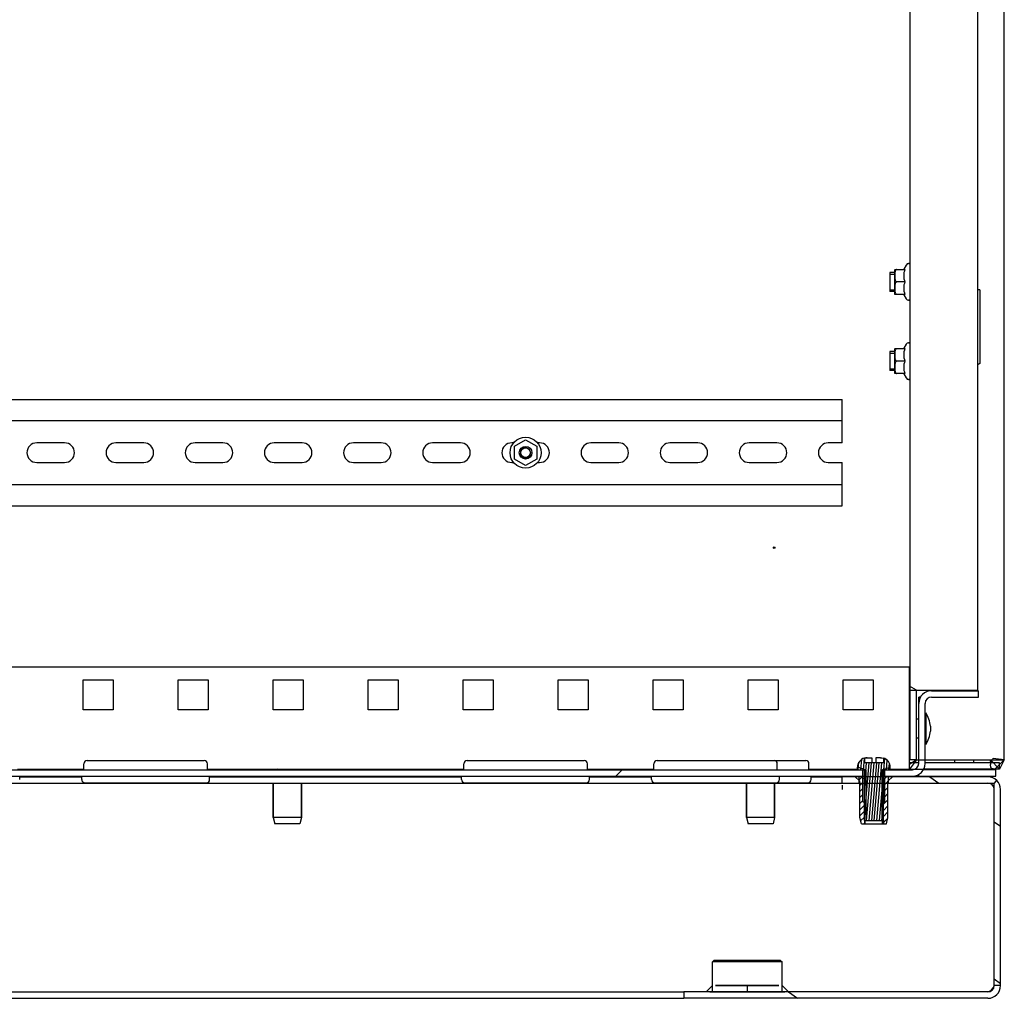
# Model space of a CAD drawing. Units: millimetres. Extents: x 0 to 841, y -1 to 594.
# Drawn here: x 179 to 210, y 334 to 365 of the extents above; entities that cross this region are included whole.
import ezdxf

# ---------------------------------------------------------------- set-up
doc = ezdxf.new("R2010")
doc.units = ezdxf.units.MM
doc.header["$LTSCALE"] = 46.255
doc.layers.get('0').update_dxf_attribs({"linetype": 'CONTINUOUS'})
for name, color, linetype in [('02___PRT_ALL_AXES', 7, 'CONTINUOUS'), ('ALL_AXES', 7, 'CONTINUOUS'), ('ALL_FEATURES', 7, 'CONTINUOUS'), ('ARRONDIS', 7, 'CONTINUOUS'), ('CHAMFERS', 7, 'CONTINUOUS')]:
    doc.layers.add(name, color=color, linetype=linetype)

msp = doc.modelspace()

# ---------------------------------------------------------------- hatches: boundary and pattern name
at = {"linetype": 'CONTINUOUS'}
h = msp.add_hatch(dxfattribs=at)
h.set_pattern_fill('default__31', color=2, scale=16.82, angle=45, style=0, pattern_type=0)
h.set_pattern_definition([(45, (0, 0), (-11.89354, 11.89354), [])])
edge = h.paths.add_edge_path()
edge.add_line((152.99363, 340.79089), (153.86363, 340.79089))
edge.add_spline(control_points=[(152.59363, 341.19089), (152.59363, 340.95658), (152.75931, 340.79089), (152.99363, 340.79089)], knot_values=[0, 0, 0, 0, 1, 1, 1, 1], weights=[1, 0.80473785, 0.80473785, 1], degree=3, periodic=0)
edge.add_line((152.59363, 341.19089), (152.59363, 343.09089))
edge.add_spline(control_points=[(152.39363, 343.29089), (152.51078, 343.29089), (152.59363, 343.20805), (152.59363, 343.09089)], knot_values=[0, 0, 0, 0, 1, 1, 1, 1], weights=[1, 0.80473785, 0.80473785, 1], degree=3, periodic=0)
edge.add_line((152.39363, 343.29089), (150.91363, 343.29089))
edge.add_line((150.91363, 343.29089), (150.91363, 343.49089))
edge.add_line((152.39363, 343.49089), (150.91363, 343.49089))
edge.add_spline(control_points=[(152.39363, 343.49089), (152.62794, 343.49089), (152.79363, 343.32521), (152.79363, 343.09089)], knot_values=[0, 0, 0, 0, 1, 1, 1, 1], weights=[1, 0.80473785, 0.80473785, 1], degree=3, periodic=0)
edge.add_line((152.79363, 341.19089), (152.79363, 343.09089))
edge.add_spline(control_points=[(152.79363, 341.19089), (152.79363, 341.07373), (152.87647, 340.99089), (152.99363, 340.99089)], knot_values=[0, 0, 0, 0, 1, 1, 1, 1], weights=[1, 0.80473785, 0.80473785, 1], degree=3, periodic=0)
edge.add_line((152.99363, 340.99089), (153.86363, 340.99089))
edge.add_line((153.86363, 340.79089), (153.86363, 340.99089))
edge = h.paths.add_edge_path()
edge.add_line((154.56363, 340.79089), (205.86363, 340.79089))
edge.add_line((154.56363, 340.79089), (154.56363, 340.99089))
edge.add_line((154.56363, 340.99089), (205.86363, 340.99089))
edge.add_line((205.86363, 340.79089), (205.86363, 340.99089))
edge = h.paths.add_edge_path()
edge.add_line((206.56363, 340.79089), (207.43363, 340.79089))
edge.add_line((206.56363, 340.79089), (206.56363, 340.99089))
edge.add_line((206.56363, 340.99089), (207.43363, 340.99089))
edge.add_spline(control_points=[(207.63363, 341.19089), (207.63363, 341.07373), (207.55078, 340.99089), (207.43363, 340.99089)], knot_values=[0, 0, 0, 0, 1, 1, 1, 1], weights=[1, 0.80473785, 0.80473785, 1], degree=3, periodic=0)
edge.add_line((207.63363, 341.19089), (207.63363, 343.09089))
edge.add_spline(control_points=[(208.03363, 343.49089), (207.79931, 343.49089), (207.63363, 343.32521), (207.63363, 343.09089)], knot_values=[0, 0, 0, 0, 1, 1, 1, 1], weights=[1, 0.80473785, 0.80473785, 1], degree=3, periodic=0)
edge.add_line((208.03363, 343.49089), (209.51363, 343.49089))
edge.add_line((209.51363, 343.29089), (209.51363, 343.49089))
edge.add_line((208.03363, 343.29089), (209.51363, 343.29089))
edge.add_spline(control_points=[(208.03363, 343.29089), (207.91647, 343.29089), (207.83363, 343.20805), (207.83363, 343.09089)], knot_values=[0, 0, 0, 0, 1, 1, 1, 1], weights=[1, 0.80473785, 0.80473785, 1], degree=3, periodic=0)
edge.add_line((207.83363, 341.19089), (207.83363, 343.09089))
edge.add_spline(control_points=[(207.83363, 341.19089), (207.83363, 340.95658), (207.66794, 340.79089), (207.43363, 340.79089)], knot_values=[0, 0, 0, 0, 1, 1, 1, 1], weights=[1, 0.80473785, 0.80473785, 1], degree=3, periodic=0)
h = msp.add_hatch(dxfattribs=at)
h.set_pattern_fill('default__21', color=2, scale=0.080339, angle=85, style=0, pattern_type=0)
h.set_pattern_definition([(85, (0, 0), (-0.080033211, 0.007001999), [])])
edge = h.paths.add_edge_path()
edge.add_line((205.91363, 339.39089), (206.51363, 339.39089))
edge.add_line((205.91363, 339.39089), (205.91363, 340.99089))
edge.add_line((205.69363, 340.99089), (205.91363, 340.99089))
edge.add_line((205.69363, 340.99089), (205.69363, 341.07089))
edge.add_spline(control_points=[(205.69363, 341.07089), (205.69363, 341.21108), (205.77851, 341.32265), (205.91363, 341.36003)], knot_values=[0, 0, 0, 0, 1, 1, 1, 1], weights=[1, 0.86388162, 0.86388162, 1], degree=3, periodic=0)
edge.add_line((205.91363, 341.36003), (205.91363, 341.21089))
edge.add_line((206.51363, 341.21089), (205.91363, 341.21089))
edge.add_line((206.51363, 341.36003), (206.51363, 341.21089))
edge.add_spline(control_points=[(206.73363, 341.07089), (206.73363, 341.21108), (206.64874, 341.32265), (206.51363, 341.36003)], knot_values=[0, 0, 0, 0, 1, 1, 1, 1], weights=[1, 0.86388162, 0.86388162, 1], degree=3, periodic=0)
edge.add_line((206.73363, 340.99089), (206.73363, 341.07089))
edge.add_line((206.51363, 340.99089), (206.73363, 340.99089))
edge.add_line((206.51363, 339.39089), (206.51363, 340.99089))
h = msp.add_hatch(dxfattribs=at)
h.set_pattern_fill('default__27', color=2, scale=4.06562, angle=325, style=0, pattern_type=0)
h.set_pattern_definition([(325, (0, 0), (2.331944, 3.33036), [])])
edge = h.paths.add_edge_path()
edge.add_line((209.81363, 333.77089), (200.21363, 333.77089))
edge.add_line((200.21363, 333.97089), (200.21363, 333.77089))
edge.add_line((209.81363, 333.97089), (200.21363, 333.97089))
edge.add_spline(control_points=[(210.01363, 334.17089), (210.01363, 334.05373), (209.93078, 333.97089), (209.81363, 333.97089)], knot_values=[0, 0, 0, 0, 1, 1, 1, 1], weights=[1, 0.80473785, 0.80473785, 1], degree=3, periodic=0)
edge.add_line((210.01363, 334.17089), (210.01363, 340.37089))
edge.add_spline(control_points=[(209.81363, 340.57089), (209.93078, 340.57089), (210.01363, 340.48805), (210.01363, 340.37089)], knot_values=[0, 0, 0, 0, 1, 1, 1, 1], weights=[1, 0.80473785, 0.80473785, 1], degree=3, periodic=0)
edge.add_line((209.81363, 340.57089), (206.67363, 340.57089))
edge.add_line((206.67363, 340.57089), (206.67363, 340.77089))
edge.add_line((209.81363, 340.77089), (206.67363, 340.77089))
edge.add_spline(control_points=[(209.81363, 340.77089), (210.04794, 340.77089), (210.21363, 340.60521), (210.21363, 340.37089)], knot_values=[0, 0, 0, 0, 1, 1, 1, 1], weights=[1, 0.80473785, 0.80473785, 1], degree=3, periodic=0)
edge.add_line((210.21363, 334.17089), (210.21363, 340.37089))
edge.add_spline(control_points=[(210.21363, 334.17089), (210.21363, 333.93658), (210.04794, 333.77089), (209.81363, 333.77089)], knot_values=[0, 0, 0, 0, 1, 1, 1, 1], weights=[1, 0.80473785, 0.80473785, 1], degree=3, periodic=0)
edge = h.paths.add_edge_path()
edge.add_line((160.21363, 333.77089), (150.61363, 333.77089))
edge.add_spline(control_points=[(150.21363, 334.17089), (150.21363, 333.93658), (150.37931, 333.77089), (150.61363, 333.77089)], knot_values=[0, 0, 0, 0, 1, 1, 1, 1], weights=[1, 0.80473785, 0.80473785, 1], degree=3, periodic=0)
edge.add_line((150.21363, 334.17089), (150.21363, 340.37089))
edge.add_spline(control_points=[(150.61363, 340.77089), (150.37931, 340.77089), (150.21363, 340.60521), (150.21363, 340.37089)], knot_values=[0, 0, 0, 0, 1, 1, 1, 1], weights=[1, 0.80473785, 0.80473785, 1], degree=3, periodic=0)
edge.add_line((150.61363, 340.77089), (153.75363, 340.77089))
edge.add_line((153.75363, 340.57089), (153.75363, 340.77089))
edge.add_line((150.61363, 340.57089), (153.75363, 340.57089))
edge.add_spline(control_points=[(150.61363, 340.57089), (150.49647, 340.57089), (150.41363, 340.48805), (150.41363, 340.37089)], knot_values=[0, 0, 0, 0, 1, 1, 1, 1], weights=[1, 0.80473785, 0.80473785, 1], degree=3, periodic=0)
edge.add_line((150.41363, 334.17089), (150.41363, 340.37089))
edge.add_spline(control_points=[(150.41363, 334.17089), (150.41363, 334.05373), (150.49647, 333.97089), (150.61363, 333.97089)], knot_values=[0, 0, 0, 0, 1, 1, 1, 1], weights=[1, 0.80473785, 0.80473785, 1], degree=3, periodic=0)
edge.add_line((160.21363, 333.97089), (150.61363, 333.97089))
edge.add_line((160.21363, 333.97089), (160.21363, 333.77089))
edge = h.paths.add_edge_path()
edge.add_line((154.67363, 340.77089), (155.21363, 340.77089))
edge.add_line((155.21363, 340.57089), (155.21363, 340.77089))
edge.add_line((154.67363, 340.57089), (155.21363, 340.57089))
edge.add_line((154.67363, 340.57089), (154.67363, 340.77089))
edge = h.paths.add_edge_path()
edge.add_line((205.75363, 340.77089), (205.21363, 340.77089))
edge.add_line((205.75363, 340.57089), (205.75363, 340.77089))
edge.add_line((205.75363, 340.57089), (205.21363, 340.57089))
edge.add_line((205.21363, 340.57089), (205.21363, 340.77089))
h = msp.add_hatch(dxfattribs=at)
h.set_pattern_fill('default__28', color=2, scale=0.13571, angle=45, style=0, pattern_type=0)
h.set_pattern_definition([(45, (0, 0), (-0.09596154, 0.09596154), [])])
edge = h.paths.add_edge_path()
edge.add_line((206.56363, 339.98089), (206.53863, 339.98089))
edge.add_line((206.56363, 339.98089), (206.56363, 340.73089))
edge.add_line((206.56363, 340.73089), (206.61363, 340.78089))
edge.add_line((206.81363, 340.78089), (206.61363, 340.78089))
edge.add_line((206.65863, 340.63089), (206.81363, 340.78089))
edge.add_line((206.65863, 339.48089), (206.65863, 340.63089))
edge.add_line((206.60863, 339.28089), (206.65863, 339.48089))
edge.add_line((206.60863, 339.28089), (206.48863, 339.28089))
edge.add_line((206.48863, 339.28089), (206.48863, 339.39089))
edge.add_line((206.48863, 339.39089), (206.51363, 339.39089))
edge.add_line((206.51363, 339.39089), (206.51363, 339.95589))
edge.add_line((206.51363, 339.95589), (206.53863, 339.98089))
edge = h.paths.add_edge_path()
edge.add_line((205.88863, 339.98089), (205.86363, 339.98089))
edge.add_line((205.91363, 339.95589), (205.88863, 339.98089))
edge.add_line((205.91363, 339.39089), (205.91363, 339.95589))
edge.add_line((205.91363, 339.39089), (205.93863, 339.39089))
edge.add_line((205.93863, 339.28089), (205.93863, 339.39089))
edge.add_line((205.93863, 339.28089), (205.81863, 339.28089))
edge.add_line((205.81863, 339.28089), (205.76863, 339.48089))
edge.add_line((205.76863, 339.48089), (205.76863, 340.63089))
edge.add_line((205.76863, 340.63089), (205.61363, 340.78089))
edge.add_line((205.81363, 340.78089), (205.61363, 340.78089))
edge.add_line((205.86363, 340.73089), (205.81363, 340.78089))
edge.add_line((205.86363, 339.98089), (205.86363, 340.73089))

# ---------------------------------------------------------------- linework, layer by layer
at = {"color": 7, "linetype": 'CONTINUOUS'}
for p, q in [((207.36363, 341.31089), (207.36363, 410.30089)), ((209.49363, 343.51089), (209.49363, 408.10089)), ((206.87425, 356.7984), (206.87363, 356.78911)), ((206.87363, 356.02267), (206.87363, 356.78911)), ((206.87424, 356.79839), (207.19043, 356.79839)), ((207.15537, 356.79839), (207.24053, 356.94589)), ((207.30981, 356.98589), (207.36363, 356.98589)), ((206.87363, 356.70589), (206.71363, 356.70589)), ((206.71363, 356.70589), (206.71363, 356.10589)), ((206.87363, 356.10589), (206.71363, 356.10589)), ((207.19043, 356.40589), (206.94363, 356.40589)), ((209.56363, 356.15589), (209.49363, 356.15589)), ((209.56363, 356.15589), (209.56363, 353.83139)), ((206.87425, 356.01339), (206.87363, 356.02267)), ((207.19043, 356.01339), (206.87424, 356.01339)), ((207.15537, 356.01339), (207.24053, 355.86589)), ((207.30981, 355.82589), (207.36363, 355.82589)), ((206.87425, 354.2984), (206.87363, 354.28911)), ((206.87363, 353.52267), (206.87363, 354.28911)), ((206.87424, 354.29839), (207.19043, 354.29839)), ((207.15537, 354.29839), (207.24053, 354.44589)), ((207.30981, 354.48589), (207.36363, 354.48589)), ((206.87363, 354.20589), (206.71363, 354.20589)), ((206.71363, 354.20589), (206.71363, 353.60589)), ((207.19043, 353.90589), (206.94363, 353.90589)), ((209.56363, 353.83139), (209.49363, 353.79098)), ((206.87363, 353.60589), (206.71363, 353.60589)), ((206.87425, 353.51339), (206.87363, 353.52267)), ((207.19043, 353.51339), (206.87424, 353.51339)), ((207.15537, 353.51339), (207.24053, 353.36589)), ((207.30981, 353.32589), (207.36363, 353.32589)), ((194.86363, 351.21296), (195.21363, 351.41504)), ((194.86363, 350.80882), (194.86363, 351.21296)), ((195.21363, 351.41504), (195.56363, 351.21296)), ((195.56363, 351.21296), (195.56363, 350.80882)), ((195.21363, 350.60675), (194.86363, 350.80882)), ((195.56363, 350.80882), (195.21363, 350.60675)), ((207.36363, 343.51089), (209.49363, 343.51089)), ((208.03363, 343.49089), (209.51363, 343.49089)), ((209.51363, 343.29089), (209.51363, 343.49089)), ((207.69543, 343.29089), (207.63363, 343.29089)), ((207.63363, 341.19089), (207.63363, 343.29089)), ((207.83363, 341.19089), (207.83363, 343.09089)), ((208.03363, 343.29089), (209.51363, 343.29089)), ((208.00053, 342.36589), (208.00053, 342.21589)), ((205.91363, 341.36003), (205.91363, 341.21089)), ((205.91408, 341.35815), (205.91363, 341.35801)), ((205.91363, 341.35716), (205.91429, 341.35736)), ((206.51363, 341.21089), (205.91363, 341.21089)), ((206.00754, 341.37089), (206.14863, 341.37089)), ((206.14863, 341.37089), (206.14863, 341.21089)), ((206.42381, 341.37089), (206.27863, 341.37089)), ((206.27863, 341.37089), (206.27863, 341.21089)), ((206.51317, 341.35815), (206.51363, 341.35801)), ((206.51363, 341.36003), (206.51363, 341.21089)), ((207.63363, 341.21089), (207.34363, 341.21089)), ((207.56363, 341.31089), (207.36363, 341.31089)), ((210.18363, 341.21089), (207.83363, 341.21089)), ((210.18363, 341.01089), (210.18363, 341.21089)), ((154.51363, 340.99089), (205.91363, 340.99089)), ((187.16696, 341.01089), (187.16696, 340.99089)), ((188.20696, 341.01089), (188.20696, 340.99089)), ((205.69363, 340.99089), (205.69363, 341.07089)), ((205.86363, 340.79089), (205.86363, 340.99089)), ((205.91363, 339.39089), (205.91363, 340.99089)), ((206.51363, 340.99089), (207.43363, 340.99089)), ((206.51363, 339.39089), (206.51363, 340.99089)), ((206.56363, 340.79089), (206.56363, 340.99089)), ((206.73363, 340.99089), (206.73363, 341.07089)), ((210.06363, 340.99089), (207.77182, 340.99089)), ((210.06363, 340.79089), (210.06363, 340.99089)), ((154.51363, 340.79089), (205.91363, 340.79089)), ((187.38696, 340.79089), (187.38696, 340.78089)), ((187.98696, 340.79089), (187.98696, 340.78089)), ((205.75363, 340.77089), (205.21363, 340.77089)), ((205.21363, 340.57089), (205.21363, 340.77089)), ((205.21363, 340.57089), (205.76863, 340.57089)), ((205.61363, 340.78089), (205.91363, 340.78089)), ((205.76863, 340.63089), (205.61363, 340.78089)), ((205.75363, 340.57089), (205.75363, 340.77089)), ((205.76863, 339.48089), (205.76863, 340.63089)), ((205.86363, 340.73089), (205.81363, 340.78089)), ((205.86363, 340.73089), (205.91363, 340.73089)), ((205.86363, 339.98089), (205.86363, 340.73089)), ((206.51363, 340.79089), (210.06363, 340.79089)), ((206.51363, 340.78089), (206.81363, 340.78089)), ((206.51363, 340.73089), (206.56363, 340.73089)), ((206.56363, 340.73089), (206.61363, 340.78089)), ((206.56363, 339.98089), (206.56363, 340.73089)), ((206.65863, 340.63089), (206.81363, 340.78089)), ((206.65863, 339.48089), (206.65863, 340.63089)), ((206.65863, 340.57089), (209.81363, 340.57089)), ((209.81363, 340.77089), (206.67363, 340.77089)), ((206.67363, 340.57089), (206.67363, 340.77089)), ((207.63363, 340.79089), (207.63363, 340.8527)), ((205.21363, 340.50847), (205.21363, 340.37089)), ((210.01363, 334.17089), (210.01363, 340.37089)), ((210.21363, 334.17089), (210.21363, 340.37089)), ((205.86363, 339.98089), (205.91363, 339.98089)), ((205.91363, 339.95589), (205.88863, 339.98089)), ((206.51363, 339.98089), (206.56363, 339.98089)), ((206.51363, 339.95589), (206.53863, 339.98089)), ((205.81863, 339.28089), (205.76863, 339.48089)), ((205.91363, 339.39089), (206.51363, 339.39089)), ((205.93863, 339.28089), (205.93863, 339.39089)), ((206.48863, 339.28089), (206.48863, 339.39089)), ((206.60863, 339.28089), (206.65863, 339.48089)), ((205.81863, 339.28089), (206.60863, 339.28089)), ((209.81363, 333.97089), (200.21363, 333.97089)), ((200.21363, 333.97089), (200.21363, 333.77089)), ((209.81363, 333.77089), (200.21363, 333.77089))]:
    msp.add_line(p, q, dxfattribs=at)
at = {"color": 3, "linetype": 'CONTINUOUS'}
for p, q in [((210.33363, 341.31089), (210.33363, 410.30089)), ((155.21363, 352.68589), (205.21363, 352.68589)), ((205.21363, 351.32089), (205.21363, 352.68589)), ((155.21363, 352.03089), (205.21363, 352.03089)), ((180.65363, 351.32089), (179.77363, 351.32089)), ((183.15363, 351.32089), (182.27363, 351.32089)), ((185.65363, 351.32089), (184.77363, 351.32089)), ((188.15363, 351.32089), (187.27363, 351.32089)), ((190.65363, 351.32089), (189.77363, 351.32089)), ((193.15363, 351.32089), (192.27363, 351.32089)), ((194.83552, 351.32089), (194.77363, 351.32089)), ((195.65363, 351.32089), (195.59174, 351.32089)), ((198.15363, 351.32089), (197.27363, 351.32089)), ((200.65363, 351.32089), (199.77363, 351.32089)), ((203.15363, 351.32089), (202.27363, 351.32089)), ((205.21363, 351.32089), (204.77363, 351.32089)), ((179.77363, 350.70089), (180.65363, 350.70089)), ((182.27363, 350.70089), (183.15363, 350.70089)), ((184.77363, 350.70089), (185.65363, 350.70089)), ((187.27363, 350.70089), (188.15363, 350.70089)), ((189.77363, 350.70089), (190.65363, 350.70089)), ((192.27363, 350.70089), (193.15363, 350.70089)), ((194.77363, 350.70089), (194.83551, 350.70089)), ((195.59173, 350.70089), (195.65363, 350.70089)), ((197.27363, 350.70089), (198.15363, 350.70089)), ((199.77363, 350.70089), (200.65363, 350.70089)), ((202.27363, 350.70089), (203.15363, 350.70089)), ((204.77363, 350.70089), (205.21363, 350.70089)), ((205.21363, 349.33589), (205.21363, 350.70089)), ((205.21363, 349.99089), (155.21363, 349.99089)), ((155.21363, 349.33589), (205.21363, 349.33589)), ((207.34363, 341.01089), (207.34363, 344.23089)), ((181.23863, 343.83089), (182.18863, 343.83089)), ((181.23863, 342.88089), (181.23863, 343.83089)), ((182.18863, 343.83089), (182.18863, 342.88089)), ((184.23863, 343.83089), (185.18863, 343.83089)), ((184.23863, 342.88089), (184.23863, 343.83089)), ((185.18863, 343.83089), (185.18863, 342.88089)), ((187.23863, 343.83089), (188.18863, 343.83089)), ((187.23863, 342.88089), (187.23863, 343.83089)), ((188.18863, 343.83089), (188.18863, 342.88089)), ((190.23863, 343.83089), (191.18863, 343.83089)), ((190.23863, 342.88089), (190.23863, 343.83089)), ((191.18863, 343.83089), (191.18863, 342.88089)), ((193.23863, 343.83089), (194.18863, 343.83089)), ((193.23863, 342.88089), (193.23863, 343.83089)), ((194.18863, 343.83089), (194.18863, 342.88089)), ((196.23863, 343.83089), (197.18863, 343.83089)), ((196.23863, 342.88089), (196.23863, 343.83089)), ((197.18863, 343.83089), (197.18863, 342.88089)), ((199.23863, 343.83089), (200.18863, 343.83089)), ((199.23863, 342.88089), (199.23863, 343.83089)), ((200.18863, 343.83089), (200.18863, 342.88089)), ((202.23863, 343.83089), (203.18863, 343.83089)), ((202.23863, 342.88089), (202.23863, 343.83089)), ((203.18863, 343.83089), (203.18863, 342.88089)), ((205.23863, 343.83089), (206.18863, 343.83089)), ((205.23863, 342.88089), (205.23863, 343.83089)), ((206.18863, 343.83089), (206.18863, 342.88089)), ((207.56363, 341.31089), (207.56363, 343.51089)), ((182.18863, 342.88089), (181.23863, 342.88089)), ((185.18863, 342.88089), (184.23863, 342.88089)), ((188.18863, 342.88089), (187.23863, 342.88089)), ((191.18863, 342.88089), (190.23863, 342.88089)), ((194.18863, 342.88089), (193.23863, 342.88089)), ((197.18863, 342.88089), (196.23863, 342.88089)), ((200.18863, 342.88089), (199.23863, 342.88089)), ((203.18863, 342.88089), (202.23863, 342.88089)), ((206.18863, 342.88089), (205.23863, 342.88089)), ((207.56363, 341.31089), (207.63363, 341.31089)), ((207.83363, 341.31089), (210.33363, 341.31089)), ((179.16363, 341.01089), (181.26363, 341.01089)), ((185.16363, 341.01089), (193.26363, 341.01089)), ((197.16363, 341.01089), (199.26363, 341.01089)), ((204.16363, 341.01089), (205.69363, 341.01089)), ((206.73363, 341.01089), (207.51731, 341.01089)), ((210.18363, 341.01089), (207.78519, 341.01089))]:
    msp.add_line(p, q, dxfattribs=at)
at = {"color": 2, "linetype": 'CONTINUOUS'}
for p, q in [((206.71363, 356.65589), (206.87363, 356.65589)), ((206.71363, 356.15589), (206.87363, 356.15589)), ((206.71363, 354.15589), (206.87363, 354.15589)), ((206.71363, 353.65589), (206.87363, 353.65589)), ((207.56363, 343.51089), (207.34363, 343.63089)), ((207.63363, 341.31089), (207.83363, 341.31089)), ((210.33363, 341.31089), (209.9777, 341.35037)), ((187.43696, 340.99089), (187.36946, 341.01089)), ((187.93696, 340.99089), (188.00446, 341.01089)), ((205.96363, 340.99089), (205.69363, 341.07089)), ((205.96363, 340.99089), (205.96363, 339.39089)), ((206.46363, 340.99089), (206.73363, 341.07089)), ((206.46363, 340.99089), (206.46363, 339.39089)), ((207.51731, 341.01089), (207.78519, 341.01089)), ((206.67363, 340.77089), (205.75363, 340.77089)), ((205.76863, 340.57089), (206.65863, 340.57089)), ((209.81363, 340.57089), (210.01363, 340.57089)), ((210.01363, 340.37089), (210.01363, 340.57089)), ((205.91363, 339.39089), (205.91363, 339.28089)), ((206.51363, 339.39089), (206.51363, 339.28089)), ((202.21363, 334.17105), (202.21363, 333.97085)), ((210.21363, 334.17089), (210.01363, 334.17089))]:
    msp.add_line(p, q, dxfattribs=at)
at = {"color": 6, "linetype": 'CONTINUOUS'}
for p, q in [((207.56363, 341.31089), (207.34363, 341.01089)), ((207.56363, 341.31089), (207.34363, 341.16124)), ((209.89681, 341.31089), (210.18363, 341.01089)), ((210.33363, 341.31089), (210.03644, 341.01089)), ((210.33363, 341.31089), (210.18363, 341.01089)), ((210.08471, 340.66503), (210.01363, 340.57089)), ((201.11361, 334.17088), (200.91363, 333.97089)), ((203.51362, 333.97089), (203.31364, 334.17088))]:
    msp.add_line(p, q, dxfattribs=at)
at = {"color": 3, "linetype": 'CONTINUOUS'}
for centre, radius, start, end in [((179.77363, 351.01089), 0.31, 90, 270), ((180.65363, 351.01089), 0.31, 270, 90), ((182.27363, 351.01089), 0.31, 90, 270), ((183.15363, 351.01089), 0.31, 270, 90), ((184.77363, 351.01089), 0.31, 90, 270), ((185.65363, 351.01089), 0.31, 270, 90), ((187.27363, 351.01089), 0.31, 90, 270), ((188.15363, 351.01089), 0.31, 270, 90), ((189.77363, 351.01089), 0.31, 90, 270), ((190.65363, 351.01089), 0.31, 270, 90), ((192.27363, 351.01089), 0.31, 90, 270), ((193.15363, 351.01089), 0.31, 270, 90), ((194.77363, 351.01089), 0.31, 90, 270), ((195.65363, 351.01089), 0.31, 270, 90), ((197.27363, 351.01089), 0.31, 90, 270), ((198.15363, 351.01089), 0.31, 270, 90), ((199.77363, 351.01089), 0.31, 90, 270), ((200.65363, 351.01089), 0.31, 270, 90), ((202.27363, 351.01089), 0.31, 90, 270), ((203.15363, 351.01089), 0.31, 270, 90), ((204.77363, 351.01089), 0.31, 90, 270), ((210.32548, 341.10547), 0.42582, 152.346005, 162.760885), ((210.30208, 341.11713), 0.39968, 150.98578, 152.270665)]:
    msp.add_arc(centre, radius, start, end, dxfattribs=at)
at = {"color": 2, "linetype": 'CONTINUOUS'}
msp.add_arc((195.21363, 351.01089), 0.165, 75, 345, dxfattribs=at)
at = {"color": 7, "linetype": 'CONTINUOUS'}
for centre, radius, start, end in [((208.03363, 343.09089), 0.4, 90, 180), ((208.03363, 343.09089), 0.2, 90, 180), ((207.09529, 342.29089), 0.90833, 4.736236, 33.398488), ((207.09529, 342.29089), 0.90833, 326.601512, 355.263764), ((205.99363, 341.07089), 0.3, 105.46601, 180), ((206.43363, 341.07089), 0.3, 0, 74.53399), ((207.43363, 341.19089), 0.4, 270, 360), ((207.43363, 341.19089), 0.2, 270, 360), ((209.81363, 340.37089), 0.4, 0, 90), ((209.81363, 340.37089), 0.2, 0, 90), ((209.81363, 334.17089), 0.4, 270, 360), ((209.81363, 334.17089), 0.2, 270, 360)]:
    msp.add_arc(centre, radius, start, end, dxfattribs=at)
for points, knots in [([(206.94363, 356.79839), (206.93346, 356.79839), (206.91352, 356.7899), (206.89589, 356.76598), (206.88548, 356.73957), (206.87772, 356.70331), (206.87459, 356.65729), (206.87407, 356.60217), (206.87458, 356.54705), (206.87771, 356.50102), (206.88547, 356.46476), (206.89587, 356.43833), (206.9135, 356.41439), (206.93345, 356.40589), (206.94363, 356.40589)], [0, 0, 0, 0, 0.06766825, 0.13174981, 0.19392499, 0.25539269, 0.37770203, 0.4999413, 0.62218093, 0.7444953, 0.80597325, 0.86816948, 0.93228805, 1, 1, 1, 1]), ([(207.19043, 356.79839), (207.16942, 356.73535), (207.14133, 356.60214), (207.16942, 356.46893), (207.19043, 356.40589)], [0, 0, 0, 0, 0.50000001, 1, 1, 1, 1]), ([(206.94363, 356.40589), (206.93345, 356.40589), (206.91352, 356.3974), (206.89589, 356.37348), (206.88548, 356.34706), (206.87772, 356.31081), (206.87459, 356.26479), (206.87407, 356.20967), (206.87459, 356.15455), (206.87771, 356.10852), (206.88547, 356.07226), (206.89587, 356.04584), (206.9135, 356.02189), (206.93345, 356.01339), (206.94363, 356.01339)], [0, 0, 0, 0, 0.06767049, 0.13175207, 0.19392695, 0.25539379, 0.37770206, 0.49994013, 0.62217842, 0.74449186, 0.80596922, 0.86816545, 0.93228519, 1, 1, 1, 1]), ([(207.19043, 356.40589), (207.16942, 356.34285), (207.14133, 356.20964), (207.16942, 356.07643), (207.19043, 356.01339)], [0, 0, 0, 0, 0.50000001, 1, 1, 1, 1]), ([(206.94363, 354.29839), (206.93346, 354.29839), (206.91352, 354.2899), (206.89589, 354.26598), (206.88548, 354.23957), (206.87772, 354.20331), (206.87459, 354.15729), (206.87407, 354.10217), (206.87458, 354.04705), (206.87771, 354.00102), (206.88547, 353.96476), (206.89587, 353.93833), (206.9135, 353.91439), (206.93345, 353.90589), (206.94363, 353.90589)], [0, 0, 0, 0, 0.06766825, 0.13174981, 0.19392499, 0.25539269, 0.37770203, 0.4999413, 0.62218093, 0.7444953, 0.80597325, 0.86816948, 0.93228805, 1, 1, 1, 1]), ([(207.19043, 354.29839), (207.16942, 354.23535), (207.14133, 354.10214), (207.16942, 353.96893), (207.19043, 353.90589)], [0, 0, 0, 0, 0.50000001, 1, 1, 1, 1]), ([(206.94363, 353.90589), (206.93345, 353.90589), (206.91352, 353.8974), (206.89589, 353.87348), (206.88548, 353.84706), (206.87772, 353.81081), (206.87459, 353.76479), (206.87407, 353.70967), (206.87459, 353.65455), (206.87771, 353.60852), (206.88547, 353.57226), (206.89587, 353.54584), (206.9135, 353.52189), (206.93345, 353.51339), (206.94363, 353.51339)], [0, 0, 0, 0, 0.06767049, 0.13175207, 0.19392695, 0.25539379, 0.37770206, 0.49994013, 0.62217842, 0.74449186, 0.80596922, 0.86816545, 0.93228519, 1, 1, 1, 1]), ([(207.19043, 353.90589), (207.16942, 353.84285), (207.14133, 353.70964), (207.16942, 353.57643), (207.19043, 353.51339)], [0, 0, 0, 0, 0.50000001, 1, 1, 1, 1]), ([(209.90155, 341.26948), (209.90155, 341.27276), (209.90271, 341.28716), (209.90783, 341.30102), (209.9129, 341.31091)], [0, 0, 0, 0, 0.22838066, 1, 1, 1, 1]), ([(209.91921, 341.23176), (209.9111, 341.23816), (209.90272, 341.25144), (209.90155, 341.26563), (209.90155, 341.26948)], [0, 0, 0, 0, 0.72898529, 1, 1, 1, 1]), ([(210.03644, 341.21089), (210.01421, 341.21089), (209.97476, 341.21138), (209.93323, 341.22069), (209.91921, 341.23176)], [0, 0, 0, 0, 0.55455784, 1, 1, 1, 1]), ([(210.01363, 334.17089), (209.99726, 334.14519), (209.94795, 334.0694), (209.87839, 333.97089), (209.81363, 333.97089)], [0, 0, 0, 0, 0.31999626, 1, 1, 1, 1])]:
    msp.add_open_spline(points, degree=3, knots=knots, dxfattribs=at)
for points in [[(206.00345, 341.37089), (205.97336, 341.37089), (205.94295, 341.36664), (205.91408, 341.35815)], [(205.91429, 341.35736), (205.94436, 341.36642), (205.97613, 341.37089), (206.00754, 341.37089)], [(206.42381, 341.37089), (206.45389, 341.37089), (206.4843, 341.36664), (206.51317, 341.35815)]]:
    msp.add_open_spline(points, degree=3, dxfattribs=at)
at = {"color": 2, "linetype": 'CONTINUOUS'}
for points, knots in [([(210.03644, 341.01089), (209.99895, 341.01089), (209.9065, 341.02139), (209.89635, 341.15171), (209.92239, 341.25406), (209.95525, 341.31979), (209.9777, 341.35037)], [0, 0, 0, 0, 0.25553492, 0.51347139, 0.74140948, 1, 1, 1, 1]), ([(202.21363, 334.17086), (202.11331, 334.17096), (201.92169, 334.17111), (201.62635, 334.17062), (201.44451, 334.17091), (201.11569, 334.1709), (201.4457, 334.17081), (201.62763, 334.17087), (201.9226, 334.17072), (202.11373, 334.17091), (202.21363, 334.17105)], [0, 0, 0, 0, 0.15025461, 0.2937457, 0.41471897, 0.50000005, 0.58589504, 0.70699816, 0.85037408, 1, 1, 1, 1]), ([(202.21363, 334.17105), (202.11373, 334.17091), (201.9226, 334.17072), (201.62762, 334.17088), (201.44583, 334.1708), (201.11626, 334.17093), (201.44463, 334.1709), (201.62634, 334.17062), (201.92169, 334.17111), (202.11331, 334.17096), (202.21363, 334.17086)], [0, 0, 0, 0, 0.1496795, 0.29310676, 0.41425324, 0.49999995, 0.58513254, 0.70614912, 0.84969159, 1, 1, 1, 1]), ([(202.21363, 334.17086), (202.31394, 334.17096), (202.50557, 334.17111), (202.8009, 334.17062), (202.98274, 334.17091), (203.31157, 334.1709), (202.98155, 334.17081), (202.79963, 334.17087), (202.50465, 334.17072), (202.31352, 334.17091), (202.21363, 334.17105)], [0, 0, 0, 0, 0.15025461, 0.2937457, 0.41471897, 0.50000005, 0.58589504, 0.70699816, 0.85037408, 1, 1, 1, 1]), ([(202.21363, 334.17105), (202.31352, 334.17091), (202.50465, 334.17072), (202.79964, 334.17088), (202.98143, 334.1708), (203.31099, 334.17093), (202.98262, 334.1709), (202.80091, 334.17062), (202.50556, 334.17111), (202.31394, 334.17096), (202.21363, 334.17086)], [0, 0, 0, 0, 0.1496795, 0.29310676, 0.41425324, 0.49999995, 0.58513254, 0.70614912, 0.84969159, 1, 1, 1, 1]), ([(202.21363, 333.97085), (202.09532, 333.97087), (201.86902, 333.9709), (201.52011, 333.97089), (201.30494, 333.97089), (200.91579, 333.97089), (201.30692, 333.97089), (201.52229, 333.9709), (201.87061, 333.97085), (202.0961, 333.97098), (202.21363, 333.97108)], [0, 0, 0, 0, 0.14994456, 0.29351461, 0.41462831, 0.50000003, 0.58624678, 0.70752223, 0.8510383, 1, 1, 1, 1]), ([(202.21363, 333.97108), (202.0961, 333.97098), (201.87062, 333.97085), (201.52227, 333.9709), (201.30718, 333.97089), (200.91702, 333.97089), (201.3052, 333.97089), (201.52008, 333.97089), (201.86903, 333.9709), (202.09532, 333.97087), (202.21363, 333.97085)], [0, 0, 0, 0, 0.14905796, 0.29266677, 0.41402058, 0.49999997, 0.58510376, 0.70629572, 0.84995855, 1, 1, 1, 1]), ([(202.21363, 333.97085), (202.33193, 333.97087), (202.55823, 333.9709), (202.90715, 333.97089), (203.12231, 333.97089), (203.51146, 333.97089), (203.12033, 333.97089), (202.90496, 333.9709), (202.55664, 333.97085), (202.33116, 333.97098), (202.21363, 333.97108)], [0, 0, 0, 0, 0.14994456, 0.29351461, 0.41462831, 0.50000003, 0.58624678, 0.70752223, 0.8510383, 1, 1, 1, 1]), ([(202.21363, 333.97108), (202.33116, 333.97098), (202.55664, 333.97085), (202.90498, 333.9709), (203.12007, 333.97089), (203.51024, 333.97089), (203.12205, 333.97089), (202.90717, 333.97089), (202.55822, 333.9709), (202.33193, 333.97087), (202.21363, 333.97085)], [0, 0, 0, 0, 0.14905796, 0.29266677, 0.41402058, 0.49999997, 0.58510376, 0.70629572, 0.84995855, 1, 1, 1, 1])]:
    msp.add_open_spline(points, degree=3, knots=knots, dxfattribs=at)
at = {"layer": '02___PRT_ALL_AXES', "color": 3, "linetype": 'CONTINUOUS'}
msp.add_line((207.34363, 344.23089), (153.08363, 344.23089), dxfattribs=at)
at = {"layer": '02___PRT_ALL_AXES', "color": 7, "linetype": 'CONTINUOUS'}
for p, q in [((207.85363, 342.79089), (207.85363, 341.79089)), ((207.36363, 342.59089), (207.34363, 342.59089)), ((207.63363, 342.59089), (207.56363, 342.59089)), ((207.85363, 342.59089), (207.83363, 342.59089)), ((207.36363, 341.99089), (207.34363, 341.99089)), ((207.63363, 341.99089), (207.56363, 341.99089)), ((207.85363, 341.99089), (207.83363, 341.99089)), ((181.26363, 340.99089), (181.26363, 341.18089)), ((181.36363, 341.28089), (185.06363, 341.28089)), ((185.16363, 340.99089), (185.16363, 341.18089)), ((193.26363, 340.99089), (193.26363, 341.18089)), ((193.36363, 341.28089), (197.06363, 341.28089)), ((197.16363, 340.99089), (197.16363, 341.18089)), ((199.26363, 340.99089), (199.26363, 341.18089)), ((199.36363, 341.28089), (204.06363, 341.28089)), ((203.16363, 340.99089), (203.16363, 341.18089)), ((204.16363, 340.99089), (204.16363, 341.18089)), ((208.76363, 341.31089), (208.76363, 341.21089)), ((209.36363, 341.31089), (209.36363, 341.21089)), ((179.91363, 341.01089), (179.91363, 340.99089)), ((180.51363, 341.01089), (180.51363, 340.99089)), ((208.76363, 341.01089), (208.76363, 340.99089)), ((209.36363, 341.01089), (209.36363, 340.99089)), ((155.21363, 340.57089), (205.21363, 340.57089)), ((179.23363, 340.68089), (179.23363, 340.79089)), ((179.23363, 340.77089), (181.19363, 340.77089)), ((179.91363, 340.79089), (179.91363, 340.77089)), ((180.51363, 340.79089), (180.51363, 340.77089)), ((181.19363, 340.68089), (181.19363, 340.79089)), ((181.29363, 340.58089), (185.13363, 340.58089)), ((185.23363, 340.68089), (185.23363, 340.79089)), ((185.23363, 340.77089), (193.19363, 340.77089)), ((188.28696, 340.78089), (187.08696, 340.78089)), ((187.24196, 340.57089), (187.24196, 339.48089)), ((188.13196, 340.57089), (188.13196, 339.48089)), ((193.19363, 340.68089), (193.19363, 340.79089)), ((193.29363, 340.58089), (197.13363, 340.58089)), ((197.23363, 340.68089), (197.23363, 340.79089)), ((197.23363, 340.77089), (199.19363, 340.77089)), ((199.19363, 340.68089), (199.19363, 340.79089)), ((199.29363, 340.58089), (204.13363, 340.58089)), ((202.18863, 340.57089), (202.18863, 339.48089)), ((203.07863, 340.57089), (203.07863, 339.48089)), ((203.23363, 340.68089), (203.23363, 340.79089)), ((204.23363, 340.68089), (204.23363, 340.79089)), ((204.23363, 340.77089), (205.21363, 340.77089)), ((208.76363, 340.79089), (208.76363, 340.77089)), ((209.36363, 340.79089), (209.36363, 340.77089)), ((201.11363, 333.97089), (201.11363, 334.92089)), ((203.31363, 333.97089), (203.31363, 334.92089)), ((160.21363, 333.97089), (200.21363, 333.97089)), ((160.21363, 333.77089), (200.21363, 333.77089))]:
    msp.add_line(p, q, dxfattribs=at)
msp.add_circle((203.06363, 348.01089), 0.025, dxfattribs=at)
for centre, radius, start, end in [((207.09529, 342.29089), 0.90833, 4.736236, 33.398488), ((207.09529, 342.29089), 0.90833, 326.601512, 355.263764), ((181.36363, 341.18089), 0.1, 90, 180), ((185.06363, 341.18089), 0.1, 0, 90), ((193.36363, 341.18089), 0.1, 90, 180), ((197.06363, 341.18089), 0.1, 0, 90), ((199.36363, 341.18089), 0.1, 90, 180), ((203.06363, 341.18089), 0.1, 0, 90), ((204.06363, 341.18089), 0.1, 0, 90), ((181.29363, 340.68089), 0.1, 180, 270), ((185.13363, 340.68089), 0.1, 270, 360), ((193.29363, 340.68089), 0.1, 180, 270), ((197.13363, 340.68089), 0.1, 270, 360), ((199.29363, 340.68089), 0.1, 180, 270), ((203.13363, 340.68089), 0.1, 270, 360), ((204.13363, 340.68089), 0.1, 270, 360)]:
    msp.add_arc(centre, radius, start, end, dxfattribs=at)
at = {"layer": 'ALL_AXES', "color": 7, "linetype": 'CONTINUOUS'}
for radius in [0.2, 0.15]:
    msp.add_circle((195.21363, 351.01089), radius, dxfattribs=at)
at = {"layer": 'ALL_FEATURES', "color": 7, "linetype": 'CONTINUOUS'}
for p, q in [((187.24196, 339.48089), (187.24196, 340.57089)), ((188.13196, 339.48089), (188.13196, 340.57089)), ((202.18863, 339.48089), (202.18863, 340.57089)), ((203.07863, 339.48089), (203.07863, 340.57089)), ((188.13196, 339.48089), (187.24196, 339.48089)), ((187.24196, 339.48089), (187.29196, 339.28089)), ((188.13196, 339.48089), (188.08196, 339.28089)), ((203.07863, 339.48089), (202.18863, 339.48089)), ((202.18863, 339.48089), (202.23863, 339.28089)), ((203.07863, 339.48089), (203.02863, 339.28089)), ((188.08196, 339.28089), (187.29196, 339.28089)), ((203.02863, 339.28089), (202.23863, 339.28089))]:
    msp.add_line(p, q, dxfattribs=at)
at = {"layer": 'ARRONDIS', "color": 7, "linetype": 'CONTINUOUS'}
for p, q in [((207.24053, 356.94589), (207.15537, 356.79839)), ((207.36363, 356.98589), (207.30981, 356.98589)), ((207.24053, 355.86589), (207.15537, 356.01339)), ((207.36363, 355.82589), (207.30981, 355.82589)), ((207.24053, 354.44589), (207.15537, 354.29839)), ((207.36363, 354.48589), (207.30981, 354.48589)), ((207.24053, 353.36589), (207.15537, 353.51339)), ((207.36363, 353.32589), (207.30981, 353.32589))]:
    msp.add_line(p, q, dxfattribs=at)
msp.add_circle((195.21363, 351.01089), 0.49, dxfattribs=at)
for centre, start, end in [((207.30981, 356.90589), 90, 150), ((207.30981, 355.90589), 210, 270), ((207.30981, 354.40589), 90, 150), ((207.30981, 353.40589), 210, 270)]:
    msp.add_arc(centre, 0.08, start, end, dxfattribs=at)
at = {"layer": 'CHAMFERS', "color": 7, "linetype": 'CONTINUOUS'}
for p, q in [((201.16363, 334.97089), (201.11363, 334.92089)), ((203.26362, 334.97089), (201.16364, 334.97089)), ((203.26363, 334.97089), (203.31363, 334.92089)), ((203.31363, 334.92089), (201.11363, 334.92089))]:
    msp.add_line(p, q, dxfattribs=at)

doc.saveas('drawing.dxf')
